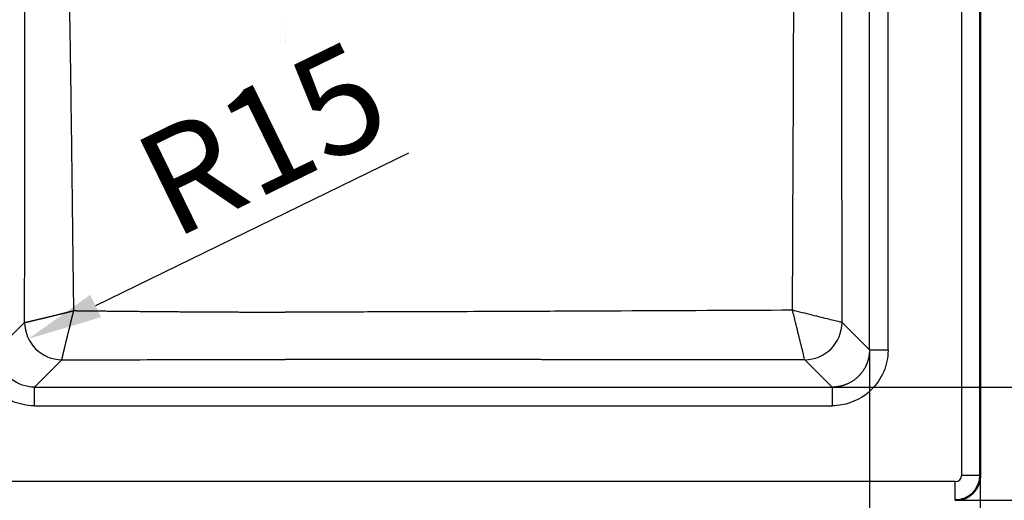
# Paper-space layout 'DT_5' of a CAD drawing. Units: millimetres. Extents: x 0 to 2520, y 0 to 3564.
# Drawn here: x 720 to 1115, y 1866 to 2059 of the extents above; entities that cross this region are included whole.
import ezdxf

# ---------------------------------------------------------------- set-up
doc = ezdxf.new("R2010")
doc.units = ezdxf.units.MM
doc.header["$LTSCALE"] = 12
for name, color, linetype, lineweight in [('Dimensions(ISO)', 7, 'Continuous', 25), ('Visible Edges(ISO)', 7, 'Continuous', 50), ('Visible Tangent Edges(ISO)', 7, 'Continuous', 25)]:
    doc.layers.add(name, color=color, linetype=linetype, lineweight=lineweight)
doc.styles.add('Text_3.5mm', font='arial.ttf', dxfattribs={"width": 0.9})
doc.dimstyles.new('KS-STANDARD', dxfattribs={"dimscale": 12, "dimtxt": 3.5, "dimasz": 2.5, "dimexe": 3.175, "dimexo": 0, "dimgap": 0.8, "dimtad": 1, "dimdec": 1, "dimrnd": 1e-08, "dimtxsty": 'Text_3.5mm', "dimcen": 0.09, "dimdle": 10, "dimclrd": 7, "dimclre": 7, "dimclrt": 7, "dimadec": 0, "dimazin": 2, "dimtfac": 0.714286, "dimtdec": 4, "dimtmove": 0, "dimatfit": 3, "dimfxl": 1, "dimtolj": 1, "dimlwd": 25, "dimlwe": 25, "dimarcsym": 0})

# ---------------------------------------------------------------- blocks, each defined once
blk = doc.blocks.new('*D6')
at = {"layer": 'Defpoints', "color": 0, "linetype": 'Continuous', "transparency": 16777216}
for p in [(1095.02, 2375.58), (1095.02, 1865.58), (1430.95, 1865.58)]:
    blk.add_point(p, dxfattribs=at)
at = {"layer": 'Dimensions(ISO)', "color": 7, "linetype": 'Continuous', "lineweight": 25, "transparency": 16777216}
for p, q in [((1095.02, 2375.58), (1469.05, 2375.58)), ((1430.95, 2345.58), (1430.95, 1895.58)), ((1095.02, 1865.58), (1469.05, 1865.58))]:
    blk.add_line(p, q, dxfattribs=at)
at = {"layer": 'Dimensions(ISO)', "color": 7, "linetype": 'Continuous', "transparency": 16777216}
for points in [[(1425.95, 2345.58), (1435.95, 2345.58), (1430.95, 2375.58)], [(1425.95, 1895.58), (1435.95, 1895.58), (1430.95, 1865.58)]]:
    blk.add_solid(points, dxfattribs=at)
at = {"layer": 'Dimensions(ISO)', "color": 7, "linetype": 'Continuous', "lineweight": 25, "transparency": 16777216, "insert": (1399.91, 2078.88), "char_height": 42, "attachment_point": 4, "rotation": 90, "style": 'Text_3.5mm'}
blk.add_mtext('\\A1;510', dxfattribs=at)
blk = doc.blocks.new('*D8')
at = {"layer": 'Defpoints', "color": 0, "linetype": 'Continuous', "transparency": 16777216}
for p in [(710.48, 1937.58), (1060.56, 1926), (710.48, 1698.75)]:
    blk.add_point(p, dxfattribs=at)
at = {"layer": 'Dimensions(ISO)', "color": 7, "linetype": 'Continuous', "lineweight": 25, "transparency": 16777216}
for p, q in [((710.48, 1937.58), (710.48, 1660.65)), ((1060.56, 1926), (1060.56, 1660.65)), ((1030.56, 1698.75), (740.48, 1698.75))]:
    blk.add_line(p, q, dxfattribs=at)
at = {"layer": 'Dimensions(ISO)', "color": 7, "linetype": 'Continuous', "transparency": 16777216}
for points in [[(740.48, 1703.75), (740.48, 1693.75), (710.48, 1698.75)], [(1030.56, 1703.75), (1030.56, 1693.75), (1060.56, 1698.75)]]:
    blk.add_solid(points, dxfattribs=at)
at = {"layer": 'Dimensions(ISO)', "color": 7, "linetype": 'Continuous', "lineweight": 25, "transparency": 16777216, "insert": (821.1, 1729.81), "char_height": 42, "attachment_point": 4, "style": 'Text_3.5mm'}
blk.add_mtext('\\A1;\\fArial|b0|i0;~ 350', dxfattribs=at)
blk = doc.blocks.new('*D12')
at = {"layer": 'Defpoints', "color": 0, "linetype": 'Continuous', "transparency": 16777216}
for p in [(1060.56, 1926), (1105.02, 1875.58), (1105.02, 1698.75)]:
    blk.add_point(p, dxfattribs=at)
at = {"layer": 'Dimensions(ISO)', "color": 7, "linetype": 'Continuous', "lineweight": 25, "transparency": 16777216}
for p, q in [((1060.56, 1926), (1060.56, 1660.65)), ((1105.02, 1875.58), (1105.02, 1660.65)), ((1030.56, 1698.75), (1000.56, 1698.75)), ((1060.56, 1698.75), (1105.02, 1698.75)), ((1135.02, 1698.75), (1261.97, 1698.75))]:
    blk.add_line(p, q, dxfattribs=at)
at = {"layer": 'Dimensions(ISO)', "color": 7, "linetype": 'Continuous', "transparency": 16777216}
for points in [[(1030.56, 1703.75), (1030.56, 1693.75), (1060.56, 1698.75)], [(1135.02, 1703.75), (1135.02, 1693.75), (1105.02, 1698.75)]]:
    blk.add_solid(points, dxfattribs=at)
at = {"layer": 'Dimensions(ISO)', "color": 7, "linetype": 'Continuous', "lineweight": 25, "transparency": 16777216, "insert": (1196.86, 1729.35), "char_height": 42, "attachment_point": 4, "style": 'Text_3.5mm'}
blk.add_mtext('\\A1;44', dxfattribs=at)
blk = doc.blocks.new('*D13')
at = {"layer": 'Defpoints', "color": 0, "linetype": 'Continuous', "transparency": 16777216}
for p in [(1045.6, 1911.03), (1095.02, 1865.58), (1332.82, 1865.58)]:
    blk.add_point(p, dxfattribs=at)
at = {"layer": 'Dimensions(ISO)', "color": 7, "linetype": 'Continuous', "lineweight": 25, "transparency": 16777216}
for p, q in [((1332.82, 1941.03), (1332.82, 2068.21)), ((1045.6, 1911.03), (1370.92, 1911.03)), ((1332.82, 1865.58), (1332.82, 1911.03)), ((1095.02, 1865.58), (1370.92, 1865.58)), ((1332.82, 1835.58), (1332.82, 1805.58))]:
    blk.add_line(p, q, dxfattribs=at)
at = {"layer": 'Dimensions(ISO)', "color": 7, "linetype": 'Continuous', "transparency": 16777216}
for points in [[(1327.82, 1941.03), (1337.82, 1941.03), (1332.82, 1911.03)], [(1327.82, 1835.58), (1337.82, 1835.58), (1332.82, 1865.58)]]:
    blk.add_solid(points, dxfattribs=at)
at = {"layer": 'Dimensions(ISO)', "color": 7, "linetype": 'Continuous', "lineweight": 25, "transparency": 16777216, "insert": (1301.86, 2002.65), "char_height": 42, "attachment_point": 4, "rotation": 90, "style": 'Text_3.5mm'}
blk.add_mtext('\\A1;45', dxfattribs=at)
blk = doc.blocks.new('*D14')
at = {"layer": 'Defpoints', "color": 0, "linetype": 'Continuous', "transparency": 16777216}
for p in [(736.45, 1937.01), (723.03, 1930.45)]:
    blk.add_point(p, dxfattribs=at)
at = {"layer": 'Dimensions(ISO)', "color": 7, "linetype": 'Continuous', "lineweight": 25, "transparency": 16777216}
blk.add_line((875.58, 2005.02), (749.98, 1943.62), dxfattribs=at)
at = {"layer": 'Dimensions(ISO)', "color": 7, "linetype": 'Continuous', "transparency": 16777216}
blk.add_solid([(747.78, 1948.11), (752.18, 1939.13), (723.03, 1930.45)], dxfattribs=at)
at = {"layer": 'Dimensions(ISO)', "color": 7, "linetype": 'Continuous', "lineweight": 25, "transparency": 16777216, "insert": (771.92, 1988.9), "char_height": 42, "attachment_point": 4, "rotation": 26.0529, "style": 'Text_3.5mm'}
blk.add_mtext('\\A1;R15', dxfattribs=at)
blk = doc.blocks.new('*D15')
at = {"layer": 'Defpoints', "color": 0, "linetype": 'Continuous', "transparency": 16777216}
for p in [(1010.55, 2331.03), (1231.08, 2331.03), (1045.6, 1911.03)]:
    blk.add_point(p, dxfattribs=at)
at = {"layer": 'Dimensions(ISO)', "color": 7, "linetype": 'Continuous', "lineweight": 25, "transparency": 16777216}
for p, q in [((1010.55, 2331.03), (1269.18, 2331.03)), ((1231.08, 1941.03), (1231.08, 2301.03)), ((1045.6, 1911.03), (1269.18, 1911.03))]:
    blk.add_line(p, q, dxfattribs=at)
at = {"layer": 'Dimensions(ISO)', "color": 7, "linetype": 'Continuous', "transparency": 16777216}
for points in [[(1226.08, 2301.03), (1236.08, 2301.03), (1231.08, 2331.03)], [(1226.08, 1941.03), (1236.08, 1941.03), (1231.08, 1911.03)]]:
    blk.add_solid(points, dxfattribs=at)
at = {"layer": 'Dimensions(ISO)', "color": 7, "linetype": 'Continuous', "lineweight": 25, "transparency": 16777216, "insert": (1200.04, 2071.8), "char_height": 42, "attachment_point": 4, "rotation": 90, "style": 'Text_3.5mm'}
blk.add_mtext('\\A1;\\fArial|b0|i0;~ 420', dxfattribs=at)

psp = doc.layouts.new('DT_5')

# ---------------------------------------------------------------- linework, layer by layer
at = {"layer": 'Visible Edges(ISO)'}
for p, q in [((1105.022, 2365.576), (1105.022, 1875.576)), ((826.022, 2054.576), (826.022, 2054.576)), ((826.022, 2051.576), (826.022, 2051.576)), ((826.022, 2049.576), (826.022, 2049.576))]:
    psp.add_line(p, q, dxfattribs=at)
for centre, radius, end in [((826.022, 2120.576), 63, 270.00006), ((1095.022, 1875.576), 10, 0)]:
    psp.add_arc(centre, radius, 270.00005, end, dxfattribs=at)
at = {"layer": 'Visible Tangent Edges(ISO)'}
for p, q in [((1097.522, 2365.576), (1097.522, 1875.576)), ((1060.564, 1926.002), (1060.564, 2315.15)), ((1068.048, 1926.002), (1068.048, 2315.15)), ((826.022, 2052.076), (826.022, 2052.076)), ((826.022, 2050.403), (826.022, 2050.403)), ((721.486, 1937.009), (710.48, 1926.002)), ((721.486, 1937.009), (721.487, 1937.009)), ((1049.565, 1937.001), (1060.564, 1926.002)), ((1060.564, 1926.002), (1068.048, 1926.002)), ((736.454, 1922.04), (725.448, 1911.034)), ((736.454, 1922.04), (736.454, 1922.041)), ((1034.597, 1922.033), (1045.596, 1911.034)), ((725.448, 1911.034), (1045.596, 1911.034)), ((725.448, 1903.55), (725.448, 1911.034)), ((1045.596, 1911.034), (1045.596, 1903.55)), ((725.448, 1903.55), (1045.596, 1903.55)), ((1105.022, 1875.576), (1097.522, 1875.576)), ((1095.022, 1873.076), (495.022, 1873.076)), ((1095.022, 1865.576), (1095.022, 1873.076))]:
    psp.add_line(p, q, dxfattribs=at)
psp.add_arc((1095.022, 1875.576), 2.5, 270.0001, 0, dxfattribs=at)
for centre, major_axis, ratio, start_param, end_param in [((736.454, 1937.009), (10.607, -10.607), 0.9957587, 3.9291126, 5.4956585), ((736.454, 1937.009), (10.555, -10.658), 0.9957175, 3.9339834, 5.5004803), ((1034.597, 1937.001), (10.609, 10.604), 0.9957564, 3.9293876, 5.4959312)]:
    psp.add_ellipse(centre, major_axis=major_axis, ratio=ratio, start_param=start_param, end_param=end_param, dxfattribs=at)
for points, degree, knots in [([(721.486, 1937.009), (721.496, 1949.715), (721.507, 1962.435), (721.517, 1975.116), (721.52, 1979.628), (721.524, 1984.079), (721.527, 1988.483), (721.531, 1992.745), (721.534, 1997.036), (721.538, 2001.401), (721.538, 2001.739), (721.538, 2002.078), (721.539, 2002.417), (721.545, 2010.162), (721.551, 2017.963), (721.558, 2025.802), (721.565, 2033.721), (721.572, 2041.605), (721.579, 2049.432), (721.589, 2059.882), (721.6, 2070.331), (721.61, 2080.759), (721.614, 2084.278), (721.617, 2087.795), (721.62, 2091.309), (721.623, 2094.823), (721.625, 2098.334), (721.627, 2101.843), (721.629, 2104.959), (721.63, 2108.073), (721.631, 2111.185), (721.631, 2112.742), (721.632, 2114.295), (721.632, 2115.851), (721.632, 2117.41), (721.632, 2118.969), (721.631, 2120.526)], 3, [125.4339458, 125.4339458, 125.4339458, 125.4339458, 179.2439735, 179.2439735, 179.2439735, 198.3893847, 198.3893847, 198.3893847, 216.9163134, 216.9163134, 216.9163134, 218.3545899, 218.3545899, 218.3545899, 251.2101619, 251.2101619, 251.2101619, 284.3959877, 284.3959877, 284.3959877, 328.7038593, 328.7038593, 328.7038593, 343.657685, 343.657685, 343.657685, 358.6115106, 358.6115106, 358.6115106, 371.8927668, 371.8927668, 371.8927668, 378.5383437, 378.5383437, 378.5383437, 385.1984958, 385.1984958, 385.1984958, 385.1984958]), ([(741.217, 1941.754), (741.086, 1952.8), (740.954, 1963.848), (740.821, 1974.87), (740.766, 1979.383), (740.712, 1983.834), (740.659, 1988.239), (740.607, 1992.503), (740.555, 1996.793), (740.501, 2001.158), (740.497, 2001.496), (740.493, 2001.834), (740.489, 2002.173), (740.393, 2009.938), (740.296, 2017.758), (740.191, 2025.613), (740.086, 2033.501), (739.974, 2041.349), (739.849, 2049.141), (739.683, 2059.576), (739.484, 2070.01), (739.292, 2080.467), (739.162, 2087.525), (739.038, 2094.594), (738.958, 2101.676), (738.923, 2104.821), (738.897, 2107.968), (738.883, 2111.118), (738.877, 2112.694), (738.873, 2114.267), (738.874, 2115.844), (738.874, 2117.421), (738.878, 2118.998), (738.885, 2120.576)], 3, [132.4810547, 132.4810547, 132.4810547, 132.4810547, 179.2439735, 179.2439735, 179.2439735, 198.3894049, 198.3894049, 198.3894049, 216.9200604, 216.9200604, 216.9200604, 218.3545899, 218.3545899, 218.3545899, 251.3074696, 251.3074696, 251.3074696, 284.3959877, 284.3959877, 284.3959877, 328.7038593, 328.7038593, 328.7038593, 358.6115106, 358.6115106, 358.6115106, 371.8927668, 371.8927668, 371.8927668, 378.5383437, 378.5383437, 378.5383437, 385.1789602, 385.1789602, 385.1789602, 385.1789602]), ([(1029.692, 1941.907), (1029.819, 1971.057), (1029.948, 2000.206), (1030.062, 2029.359), (1030.105, 2040.438), (1030.146, 2051.518), (1030.181, 2062.599), (1030.243, 2081.918), (1030.288, 2101.248), (1030.303, 2120.576)], 3, [135.9385107, 135.9385107, 135.9385107, 135.9385107, 259.6009426, 259.6009426, 259.6009426, 306.5964602, 306.5964602, 306.5964602, 388.5349424, 388.5349424, 388.5349424, 388.5349424]), ([(1049.565, 1937.001), (1049.556, 1967.813), (1049.548, 1998.626), (1049.54, 2029.434), (1049.537, 2040.51), (1049.535, 2051.586), (1049.532, 2062.661), (1049.529, 2081.964), (1049.525, 2101.278), (1049.524, 2120.574)], 3, [128.8805513, 128.8805513, 128.8805513, 128.8805513, 259.6009426, 259.6009426, 259.6009426, 306.5964602, 306.5964602, 306.5964602, 388.508411, 388.508411, 388.508411, 388.508411]), ([(721.487, 1937.009), (721.598, 1937.02), (721.887, 1937.077), (722.351, 1937.177), (723.618, 1937.464), (725.467, 1937.899), (726.538, 1938.154), (728.949, 1938.733), (731.722, 1939.409), (733.213, 1939.773), (735.15, 1940.25), (737.14, 1940.742), (737.547, 1940.843), (738.366, 1941.045), (739.189, 1941.25), (739.602, 1941.352), (740.094, 1941.475), (740.586, 1941.598), (740.664, 1941.617), (740.768, 1941.643), (740.871, 1941.67), (740.897, 1941.676), (740.975, 1941.696), (741.052, 1941.716), (741.111, 1941.728), (741.164, 1941.741), (741.217, 1941.754)], 5, [5.6808792, 5.6808792, 5.6808792, 5.6808792, 5.6808792, 5.6808792, 13.6723316, 13.6723316, 13.6723316, 21.9629437, 21.9629437, 21.9629437, 30.6436961, 30.6436961, 30.6436961, 32.8674979, 32.8674979, 32.8674979, 35.0912997, 35.0912997, 35.0912997, 35.5134804, 35.5134804, 35.5134804, 35.6499602, 35.6499602, 35.6499602, 35.9357925, 35.9357925, 35.9357925, 35.9357925, 35.9357925, 35.9357925]), ([(736.454, 1922.041), (736.467, 1922.151), (736.524, 1922.439), (736.625, 1922.901), (736.913, 1924.167), (737.351, 1926.013), (737.607, 1927.084), (738.188, 1929.492), (738.865, 1932.264), (739.231, 1933.754), (739.709, 1935.69), (740.202, 1937.679), (740.303, 1938.086), (740.506, 1938.905), (740.711, 1939.728), (740.814, 1940.141), (740.937, 1940.633), (741.059, 1941.127), (741.079, 1941.206), (741.105, 1941.31), (741.131, 1941.415), (741.137, 1941.44), (741.156, 1941.52), (741.176, 1941.6), (741.189, 1941.648), (741.203, 1941.701), (741.217, 1941.754)], 5, [5.6808792, 5.6808792, 5.6808792, 5.6808792, 5.6808792, 5.6808792, 13.6723316, 13.6723316, 13.6723316, 21.9629437, 21.9629437, 21.9629437, 30.6436961, 30.6436961, 30.6436961, 32.8674979, 32.8674979, 32.8674979, 35.0912997, 35.0912997, 35.0912997, 35.5134804, 35.5134804, 35.5134804, 35.6499602, 35.6499602, 35.6499602, 35.9357925, 35.9357925, 35.9357925, 35.9357925, 35.9357925, 35.9357925]), ([(741.217, 1941.754), (744.821, 1941.712), (748.425, 1941.67), (752.029, 1941.63), (760.138, 1941.544), (768.249, 1941.465), (772.755, 1941.425), (780.777, 1941.357), (788.801, 1941.301), (792.296, 1941.279), (801.152, 1941.229), (810.01, 1941.194), (815.345, 1941.18), (820.682, 1941.173), (826.022, 1941.17)], 5, [113.7637587, 113.7637587, 113.7637587, 113.7637587, 113.7637587, 113.7637587, 139.2229911, 139.2229911, 139.2229911, 171.0391138, 171.0391138, 171.0391138, 195.8660534, 195.8660534, 195.8660534, 233.5471271, 233.5471271, 233.5471271, 233.5471271, 233.5471271, 233.5471271]), ([(1029.692, 1941.907), (1006.815, 1941.807), (983.729, 1941.703), (960.976, 1941.6), (951.43, 1941.557), (941.884, 1941.515), (932.338, 1941.473), (926.897, 1941.449), (921.457, 1941.426), (916.016, 1941.403), (901.026, 1941.341), (886.034, 1941.284), (871.039, 1941.24), (866.504, 1941.227), (861.992, 1941.215), (857.474, 1941.205), (854.498, 1941.199), (851.521, 1941.193), (848.533, 1941.188), (841.031, 1941.176), (833.528, 1941.169), (826.022, 1941.17)], 3, [169.921374, 169.921374, 169.921374, 169.921374, 266.44719, 266.44719, 266.44719, 306.9429958, 306.9429958, 306.9429958, 330.0215698, 330.0215698, 330.0215698, 393.6095941, 393.6095941, 393.6095941, 412.8416206, 412.8416206, 412.8416206, 425.5086161, 425.5086161, 425.5086161, 457.3208521, 457.3208521, 457.3208521, 457.3208521]), ([(1034.597, 1922.033), (1034.56, 1922.218), (1034.37, 1923.014), (1034.058, 1924.293), (1033.735, 1925.62), (1033.284, 1927.454), (1032.759, 1929.576), (1032.209, 1931.8), (1031.579, 1934.339), (1030.92, 1936.984), (1030.719, 1937.79), (1030.516, 1938.608), (1030.311, 1939.43), (1030.106, 1940.252), (1029.9, 1941.08), (1029.692, 1941.907)], 3, [5.6682717, 5.6682717, 5.6682717, 5.6682717, 13.65945, 13.65945, 13.65945, 21.9482291, 21.9482291, 21.9482291, 30.6320458, 30.6320458, 30.6320458, 33.280564, 33.280564, 33.280564, 35.9290821, 35.9290821, 35.9290821, 35.9290821]), ([(1049.565, 1937.001), (1049.38, 1937.038), (1048.584, 1937.229), (1047.305, 1937.54), (1045.979, 1937.864), (1044.145, 1938.315), (1042.023, 1938.84), (1039.799, 1939.39), (1037.26, 1940.02), (1034.615, 1940.679), (1033.259, 1941.016), (1031.874, 1941.361), (1030.485, 1941.709), (1030.31, 1941.752), (1030.136, 1941.796), (1029.961, 1941.84), (1029.871, 1941.862), (1029.782, 1941.884), (1029.692, 1941.907)], 3, [5.6682717, 5.6682717, 5.6682717, 5.6682717, 13.65945, 13.65945, 13.65945, 21.9482291, 21.9482291, 21.9482291, 30.6320458, 30.6320458, 30.6320458, 35.0837432, 35.0837432, 35.0837432, 35.6437156, 35.6437156, 35.6437156, 35.929082, 35.929082, 35.929082, 35.929082]), ([(725.448, 1903.55), (725.38, 1903.55), (725.312, 1903.551), (725.244, 1903.551), (722.321, 1903.578), (719.404, 1904.18), (716.71, 1905.316), (714.021, 1906.449), (711.556, 1908.114), (709.501, 1910.186), (706.291, 1913.423), (704.107, 1917.661), (703.328, 1922.15), (703.107, 1923.421), (702.996, 1924.712), (702.996, 1926.002)], 3, [64.0010086, 64.0010086, 64.0010086, 64.0010086, 64.2468068, 64.2468068, 64.2468068, 74.792149, 74.792149, 74.792149, 85.3161701, 85.3161701, 85.3161701, 101.7518482, 101.7518482, 101.7518482, 106.4085032, 106.4085032, 106.4085032, 106.4085032]), ([(725.448, 1911.034), (722.084, 1911.027), (718.731, 1912.189), (716.102, 1914.281), (715.647, 1914.643), (715.213, 1915.032), (714.803, 1915.445), (712.438, 1917.831), (710.919, 1921.038), (710.564, 1924.382), (710.507, 1924.92), (710.479, 1925.461), (710.48, 1926.002)], 3, [64.0010086, 64.0010086, 64.0010086, 64.0010086, 82.1696315, 82.1696315, 82.1696315, 85.3161701, 85.3161701, 85.3161701, 103.4846973, 103.4846973, 103.4846973, 106.4085032, 106.4085032, 106.4085032, 106.4085032]), ([(1060.564, 1926.002), (1060.569, 1923.635), (1060.109, 1921.267), (1059.18, 1919.022), (1056.498, 1915.045), (1052.506, 1912.389), (1050.281, 1911.48), (1047.939, 1911.029), (1045.596, 1911.034)], 5, [64.0010086, 64.0010086, 64.0010086, 64.0010086, 64.0010086, 64.0010086, 85.3161701, 85.3161701, 85.3161701, 106.4085032, 106.4085032, 106.4085032, 106.4085032, 106.4085032, 106.4085032]), ([(1068.048, 1926.002), (1068.048, 1925.934), (1068.047, 1925.866), (1068.047, 1925.798), (1068.02, 1922.876), (1067.418, 1919.959), (1066.283, 1917.264), (1065.149, 1914.575), (1063.484, 1912.111), (1061.412, 1910.055), (1058.175, 1906.845), (1053.937, 1904.662), (1049.449, 1903.882), (1048.177, 1903.661), (1046.886, 1903.55), (1045.596, 1903.55)], 3, [64.0010086, 64.0010086, 64.0010086, 64.0010086, 64.2468068, 64.2468068, 64.2468068, 74.792149, 74.792149, 74.792149, 85.3161701, 85.3161701, 85.3161701, 101.7518482, 101.7518482, 101.7518482, 106.4085032, 106.4085032, 106.4085032, 106.4085032]), ([(736.454, 1922.041), (736.621, 1922.041), (736.788, 1922.041), (736.955, 1922.041), (744.449, 1922.047), (751.944, 1922.052), (759.437, 1922.057), (766.93, 1922.062), (774.423, 1922.066), (781.914, 1922.07), (787.76, 1922.073), (793.584, 1922.075), (799.429, 1922.077), (808.298, 1922.08), (817.159, 1922.081), (826.022, 1922.082)], 3, [106.6974947, 106.6974947, 106.6974947, 106.6974947, 107.4068685, 107.4068685, 107.4068685, 139.2229911, 139.2229911, 139.2229911, 171.0391138, 171.0391138, 171.0391138, 195.8660534, 195.8660534, 195.8660534, 233.5376803, 233.5376803, 233.5376803, 233.5376803]), ([(1034.597, 1922.033), (1019.897, 1922.038), (1005.101, 1922.042), (990.179, 1922.046), (966.543, 1922.053), (942.909, 1922.059), (933.918, 1922.062), (915.936, 1922.067), (897.955, 1922.071), (888.964, 1922.073), (875.463, 1922.076), (861.964, 1922.078), (857.516, 1922.079), (848.511, 1922.08), (839.506, 1922.081), (835.011, 1922.081), (830.516, 1922.082), (826.022, 1922.082)], 5, [162.8961942, 162.8961942, 162.8961942, 162.8961942, 162.8961942, 162.8961942, 266.44719, 266.44719, 266.44719, 330.0215698, 330.0215698, 330.0215698, 393.6095941, 393.6095941, 393.6095941, 425.5086161, 425.5086161, 425.5086161, 457.3123032, 457.3123032, 457.3123032, 457.3123032, 457.3123032, 457.3123032])]:
    psp.add_open_spline(points, degree=degree, knots=knots, dxfattribs=at)

# ---------------------------------------------------------------- dimensions: what is measured, and where the dimension line sits
at = {"layer": 'Dimensions(ISO)', "color": 7, "linetype": 'Continuous', "lineweight": 25}
for base, p1, override, picture, middle in [((1430.955, 1865.576), (1095.022, 2375.576), {"dimgap": 0.8, "dimdec": 1, "dimtol": 0, "dimlim": 0, "dimtp": 0, "dimtm": 0, "dimtdec": 4, "dimtofl": 0, "dimatfit": 1}, '*D6', (1430.955, 2120.576)), ((1332.817, 1865.576), (1045.596, 1911.034), {"dimgap": 0.8, "dimdec": 0, "dimtol": 0, "dimlim": 0, "dimtp": 0, "dimtm": 0, "dimtdec": 0, "dimtofl": 1, "dimatfit": 1}, '*D13', (1332.817, 2030.63))]:
    dim = psp.add_linear_dim(base=base, p1=p1, p2=(1095.022, 1865.576), angle=270, dimstyle='KS-STANDARD', override=override, dxfattribs=at)
    dim.commit()
    dim.dimension.update_dxf_attribs({"geometry": picture, "text_midpoint": middle, "dimtype": 160})
for base, p1, p2, angle, override, picture, middle in [((1231.081, 2331.034), (1045.596, 1911.034), (1010.55, 2331.034), 90, {"dimgap": 0.8, "dimdec": 1, "dimtol": 0, "dimlim": 0, "dimtp": 0, "dimtm": 0, "dimtdec": 4, "dimtofl": 0, "dimatfit": 1}, '*D15', (1231.081, 2136.223)), ((710.48, 1698.749), (1060.564, 1926.002), (710.48, 1937.576), 180, {"dimgap": 0.8, "dimdec": 0, "dimtol": 0, "dimlim": 0, "dimtp": 0, "dimtm": 0, "dimtdec": 0, "dimtofl": 0, "dimatfit": 1}, '*D8', (885.522, 1698.749))]:
    dim = psp.add_linear_dim(base=base, p1=p1, p2=p2, angle=angle, text='\\fArial|b0|i0;~ <>', dimstyle='KS-STANDARD', override=override, dxfattribs=at)
    dim.commit()
    dim.dimension.update_dxf_attribs({"geometry": picture, "text_midpoint": middle, "dimtype": 160})
dim = psp.add_radius_dim(center=(736.454, 1937.009), mpoint=(723.029, 1930.446), dimstyle='KS-STANDARD', override={"dimgap": 0.8, "dimdec": 1, "dimlfac": 1.003811, "dimcen": 0, "dimtol": 0, "dimlim": 0, "dimtp": 0, "dimtm": 0, "dimtdec": 4, "dimtofl": 0}, dxfattribs=at)
dim.commit()
dim.dimension.update_dxf_attribs({"geometry": '*D14', "text_midpoint": (826.257, 1980.911), "dimtype": 164})
dim = psp.add_linear_dim(base=(1105.022, 1698.749), p1=(1060.564, 1926.002), p2=(1105.022, 1875.576), dimstyle='KS-STANDARD', override={"dimgap": 0.8, "dimdec": 0, "dimtol": 0, "dimlim": 0, "dimtp": 0, "dimtm": 0, "dimtdec": 0, "dimtofl": 1, "dimatfit": 1}, dxfattribs=at)
dim.commit()
dim.dimension.update_dxf_attribs({"geometry": '*D12', "text_midpoint": (1224.618, 1698.749), "dimtype": 160})

doc.saveas('drawing.dxf')
